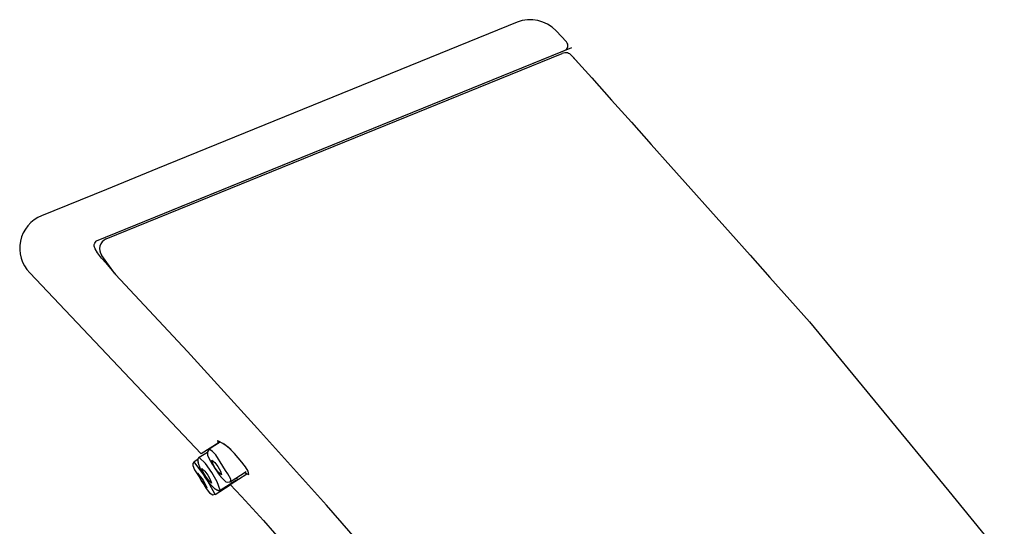
# Model space of a CAD drawing. Extents: x 3574 to 4893, y -3610 to -2122.
# Drawn here: x 4412 to 4474, y -2733 to -2702 of the extents above; entities that cross this region are included whole.
import ezdxf

# ---------------------------------------------------------------- set-up
doc = ezdxf.new("R2010")
doc.units = 0
doc.header["$LTSCALE"] = 2
doc.layers.add('繪圖線', color=7, linetype='CONTINUOUS')

msp = doc.modelspace()

# ---------------------------------------------------------------- linework, layer by layer
at = {"layer": '繪圖線', "color": 7, "linetype": 'Continuous'}
for p, q in [((4443.479, -2701.959), (4420.973, -2711.111)), ((4445.914, -2702.492), (4446.569, -2703.19)), ((4417.739, -2715.398), (4446.897, -2703.541)), ((4422.44, -2713.487), (4446.452, -2703.722)), ((4417.78, -2715.5), (4446.291, -2703.906)), ((4446.909, -2704.05), (4447.239, -2704.419)), ((4446.909, -2704.05), (4448.147, -2705.437)), ((4448.147, -2705.437), (4449.386, -2706.824)), ((4449.386, -2706.824), (4450.625, -2708.211)), ((4450.625, -2708.211), (4451.864, -2709.598)), ((4451.864, -2709.598), (4453.102, -2710.985)), ((4420.973, -2711.111), (4417.789, -2712.406)), ((4453.102, -2710.985), (4454.341, -2712.372)), ((4417.789, -2712.406), (4413.736, -2714.054)), ((4454.341, -2712.372), (4455.58, -2713.759)), ((4420.855, -2714.131), (4422.44, -2713.487)), ((4417.161, -2715.634), (4420.855, -2714.131)), ((4455.58, -2713.759), (4456.818, -2715.146)), ((4456.818, -2715.146), (4458.057, -2716.533)), ((4417.014, -2715.855), (4417.064, -2715.767)), ((4417.032, -2715.953), (4417.014, -2715.855)), ((4417.075, -2716.123), (4417.032, -2715.953)), ((4417.064, -2715.767), (4417.151, -2715.638)), ((4417.236, -2716.371), (4417.075, -2716.123)), ((4417.151, -2715.638), (4417.161, -2715.634)), ((4417.49, -2716.708), (4417.236, -2716.371)), ((4417.743, -2716.999), (4417.49, -2716.708)), ((4418.298, -2717.658), (4417.491, -2716.543)), ((4458.057, -2716.533), (4459.296, -2717.92)), ((4417.743, -2716.999), (4418.366, -2717.739)), ((4412.987, -2717.631), (4423.717, -2728.958)), ((4422.856, -2722.558), (4418.366, -2717.739)), ((4459.296, -2717.92), (4460.535, -2719.307)), ((4460.535, -2719.307), (4461.773, -2720.694)), ((4461.773, -2720.694), (4470.481, -2731.285)), ((4427.249, -2727.367), (4422.856, -2722.558)), ((4431.549, -2732.168), (4427.249, -2727.367)), ((4424.843, -2728.235), (4423.717, -2728.958)), ((4424.856, -2728.248), (4424.211, -2728.661)), ((4424.74, -2728.13), (4424.756, -2728.225)), ((4425.079, -2728.292), (4424.74, -2728.13)), ((4424.753, -2728.142), (4424.768, -2728.238)), ((4425.161, -2728.35), (4424.753, -2728.142)), ((4424.756, -2728.225), (4424.773, -2728.269)), ((4424.768, -2728.238), (4424.786, -2728.282)), ((4424.773, -2728.269), (4424.778, -2728.277)), ((4424.786, -2728.282), (4424.791, -2728.289)), ((4425.43, -2728.558), (4425.079, -2728.292)), ((4425.588, -2728.707), (4425.161, -2728.35)), ((4424.101, -2728.856), (4423.595, -2729.181)), ((4424.211, -2728.661), (4424.118, -2728.821)), ((4424.118, -2728.821), (4424.118, -2729.024)), ((4424.118, -2729.024), (4424.208, -2729.268)), ((4424.418, -2728.798), (4424.211, -2728.661)), ((4424.624, -2729.012), (4424.418, -2728.798)), ((4425.078, -2729.727), (4424.624, -2729.012)), ((4425.795, -2728.926), (4425.43, -2728.558)), ((4426.25, -2729.472), (4425.795, -2728.926)), ((4423.199, -2729.555), (4423.189, -2729.672)), ((4423.189, -2729.672), (4423.297, -2729.95)), ((4423.286, -2729.442), (4423.199, -2729.555)), ((4423.506, -2729.3), (4423.286, -2729.442)), ((4424, -2730.422), (4423.286, -2729.442)), ((4423.507, -2729.293), (4423.506, -2729.31)), ((4423.506, -2729.31), (4423.506, -2729.328)), ((4423.506, -2729.328), (4423.507, -2729.347)), ((4423.51, -2729.277), (4423.507, -2729.293)), ((4423.507, -2729.347), (4423.508, -2729.366)), ((4423.508, -2729.366), (4423.51, -2729.385)), ((4423.514, -2729.263), (4423.51, -2729.277)), ((4423.51, -2729.385), (4423.513, -2729.404)), ((4423.513, -2729.404), (4423.516, -2729.423)), ((4423.519, -2729.25), (4423.514, -2729.263)), ((4423.516, -2729.423), (4423.52, -2729.44)), ((4423.525, -2729.238), (4423.519, -2729.25)), ((4423.52, -2729.44), (4423.523, -2729.457)), ((4423.523, -2729.457), (4423.526, -2729.472)), ((4423.532, -2729.228), (4423.525, -2729.238)), ((4423.526, -2729.472), (4423.529, -2729.485)), ((4423.678, -2729.903), (4423.529, -2729.485)), ((4423.54, -2729.219), (4423.532, -2729.228)), ((4423.548, -2729.211), (4423.54, -2729.219)), ((4423.557, -2729.204), (4423.548, -2729.211)), ((4423.565, -2729.198), (4423.557, -2729.204)), ((4423.574, -2729.192), (4423.565, -2729.198)), ((4423.581, -2729.188), (4423.574, -2729.192)), ((4423.589, -2729.184), (4423.581, -2729.188)), ((4423.595, -2729.181), (4423.589, -2729.184)), ((4423.984, -2729.559), (4423.595, -2729.181)), ((4424.39, -2730.11), (4423.984, -2729.559)), ((4424.208, -2729.268), (4424.401, -2729.589)), ((4424.384, -2729.336), (4424.566, -2729.482)), ((4424.441, -2729.563), (4424.384, -2729.336)), ((4424.401, -2729.589), (4424.462, -2729.682)), ((4424.595, -2729.854), (4424.441, -2729.563)), ((4424.462, -2729.682), (4424.595, -2729.895)), ((4424.566, -2729.482), (4424.767, -2729.744)), ((4424.767, -2729.744), (4424.921, -2730.035)), ((4425.232, -2729.996), (4425.078, -2729.727)), ((4426.405, -2729.665), (4426.25, -2729.472)), ((4426.479, -2729.763), (4426.405, -2729.665)), ((4423.297, -2729.95), (4423.553, -2730.331)), ((4423.711, -2730.619), (4423.477, -2730.148)), ((4423.477, -2730.148), (4423.838, -2730.603)), ((4423.553, -2730.331), (4423.701, -2730.542)), ((4423.949, -2730.393), (4423.678, -2729.903)), ((4423.767, -2729.856), (4423.944, -2730.027)), ((4423.85, -2730.088), (4423.767, -2729.856)), ((4424, -2730.36), (4423.85, -2730.088)), ((4423.944, -2730.027), (4424.128, -2730.278)), ((4424.185, -2730.611), (4424, -2730.36)), ((4424.128, -2730.278), (4424.279, -2730.55)), ((4424.722, -2730.709), (4424.39, -2730.11)), ((4424.795, -2730.116), (4424.595, -2729.854)), ((4424.595, -2729.895), (4424.693, -2730.042)), ((4424.693, -2730.042), (4424.732, -2730.097)), ((4424.732, -2730.097), (4424.741, -2730.11)), ((4424.741, -2730.11), (4424.751, -2730.124)), ((4424.751, -2730.124), (4424.762, -2730.139)), ((4424.762, -2730.139), (4424.774, -2730.155)), ((4424.774, -2730.155), (4424.786, -2730.173)), ((4424.786, -2730.173), (4424.799, -2730.191)), ((4424.978, -2730.263), (4424.795, -2730.116)), ((4424.799, -2730.191), (4424.812, -2730.209)), ((4424.812, -2730.209), (4424.826, -2730.227)), ((4424.826, -2730.227), (4424.839, -2730.245)), ((4424.839, -2730.245), (4424.851, -2730.262)), ((4424.851, -2730.262), (4424.864, -2730.279)), ((4424.864, -2730.279), (4424.875, -2730.294)), ((4424.875, -2730.294), (4424.886, -2730.309)), ((4424.886, -2730.309), (4424.895, -2730.322)), ((4424.895, -2730.322), (4424.904, -2730.333)), ((4424.904, -2730.333), (4424.912, -2730.344)), ((4424.912, -2730.344), (4424.92, -2730.354)), ((4424.92, -2730.354), (4424.926, -2730.362)), ((4424.921, -2730.035), (4424.978, -2730.263)), ((4424.926, -2730.362), (4424.932, -2730.37)), ((4424.932, -2730.37), (4424.938, -2730.376)), ((4425.376, -2730.207), (4425.232, -2729.996)), ((4425.573, -2730.53), (4425.376, -2730.207)), ((4425.519, -2730.701), (4426.527, -2730.054)), ((4425.523, -2730.864), (4426.57, -2730.193)), ((4426.447, -2730.106), (4426.541, -2730.176)), ((4426.657, -2730.029), (4426.479, -2729.763)), ((4426.541, -2730.176), (4426.566, -2730.195)), ((4426.57, -2730.193), (4426.631, -2730.214)), ((4426.631, -2730.214), (4426.7, -2730.234)), ((4426.7, -2730.234), (4426.657, -2730.029)), ((4423.701, -2730.542), (4423.758, -2730.647)), ((4424.071, -2731.075), (4423.711, -2730.619)), ((4423.758, -2730.647), (4424.019, -2731.106)), ((4423.838, -2730.603), (4424.071, -2731.075)), ((4424.282, -2730.844), (4423.949, -2730.393)), ((4424.594, -2731.481), (4424, -2730.422)), ((4424.362, -2730.782), (4424.185, -2730.611)), ((4424.279, -2730.55), (4424.362, -2730.782)), ((4424.6, -2731.153), (4424.282, -2730.844)), ((4424.594, -2731.481), (4425.535, -2730.877)), ((4424.903, -2731.22), (4424.722, -2730.709)), ((4424.903, -2731.22), (4425.915, -2730.571)), ((4424.938, -2730.376), (4424.942, -2730.382)), ((4424.942, -2730.382), (4424.946, -2730.387)), ((4424.946, -2730.387), (4424.95, -2730.392)), ((4424.95, -2730.392), (4424.953, -2730.396)), ((4424.953, -2730.396), (4424.983, -2730.433)), ((4424.983, -2730.433), (4425.253, -2730.693)), ((4425.253, -2730.693), (4425.381, -2730.726)), ((4425.381, -2730.726), (4425.517, -2730.701)), ((4425.519, -2730.701), (4425.577, -2730.63)), ((4425.523, -2730.864), (4426.23, -2731.608)), ((4425.577, -2730.63), (4425.573, -2730.53)), ((4425.596, -2730.779), (4425.594, -2730.777)), ((4425.598, -2730.781), (4425.596, -2730.779)), ((4425.6, -2730.783), (4425.598, -2730.781)), ((4425.602, -2730.786), (4425.6, -2730.783)), ((4425.604, -2730.788), (4425.602, -2730.786)), ((4425.606, -2730.79), (4425.604, -2730.788)), ((4425.608, -2730.792), (4425.606, -2730.79)), ((4425.61, -2730.795), (4425.608, -2730.792)), ((4425.612, -2730.797), (4425.61, -2730.795)), ((4425.614, -2730.799), (4425.612, -2730.797)), ((4425.616, -2730.801), (4425.614, -2730.799)), ((4425.617, -2730.804), (4425.616, -2730.801)), ((4425.945, -2730.487), (4425.914, -2730.448)), ((4426, -2730.558), (4425.945, -2730.487)), ((4424.019, -2731.106), (4424.243, -2731.393)), ((4424.243, -2731.393), (4424.436, -2731.519)), ((4424.436, -2731.519), (4424.594, -2731.478)), ((4424.613, -2731.161), (4424.6, -2731.153)), ((4424.628, -2731.17), (4424.613, -2731.161)), ((4424.644, -2731.18), (4424.628, -2731.17)), ((4424.661, -2731.19), (4424.644, -2731.18)), ((4424.68, -2731.2), (4424.661, -2731.19)), ((4424.698, -2731.21), (4424.68, -2731.2)), ((4424.718, -2731.22), (4424.698, -2731.21)), ((4424.737, -2731.229), (4424.718, -2731.22)), ((4424.755, -2731.237), (4424.737, -2731.229)), ((4424.773, -2731.245), (4424.755, -2731.237)), ((4424.791, -2731.25), (4424.773, -2731.245)), ((4424.806, -2731.255), (4424.791, -2731.25)), ((4424.821, -2731.257), (4424.806, -2731.255)), ((4424.834, -2731.258), (4424.821, -2731.257)), ((4424.846, -2731.257), (4424.834, -2731.258)), ((4424.856, -2731.255), (4424.846, -2731.257)), ((4424.865, -2731.252), (4424.856, -2731.255)), ((4424.873, -2731.248), (4424.865, -2731.252)), ((4424.88, -2731.244), (4424.873, -2731.248)), ((4424.886, -2731.239), (4424.88, -2731.244)), ((4424.892, -2731.234), (4424.886, -2731.239)), ((4424.896, -2731.229), (4424.892, -2731.234)), ((4424.9, -2731.224), (4424.896, -2731.229)), ((4424.903, -2731.22), (4424.9, -2731.224)), ((4470.481, -2731.285), (4473.955, -2735.512)), ((4426.23, -2731.608), (4427.61, -2733.122)), ((4435.76, -2736.966), (4431.549, -2732.168)), ((4427.61, -2733.122), (4428.996, -2734.709))]:
    msp.add_line(p, q, dxfattribs=at)
for centre, radius, start, end in [((4444.308, -2703.999), 2.202, 43.19087, 112.13004), ((4446.327, -2703.416), 0.33, 292.13004, 43.0864), ((4446.498, -2704.416), 0.551, 41.76717, 112.13004), ((4414.565, -2716.095), 2.202, 112.13004, 224.2246), ((4418.04, -2716.134), 0.685, 112.31673, 216.70321)]:
    msp.add_arc(centre, radius, start, end, dxfattribs=at)

doc.saveas('drawing.dxf')
